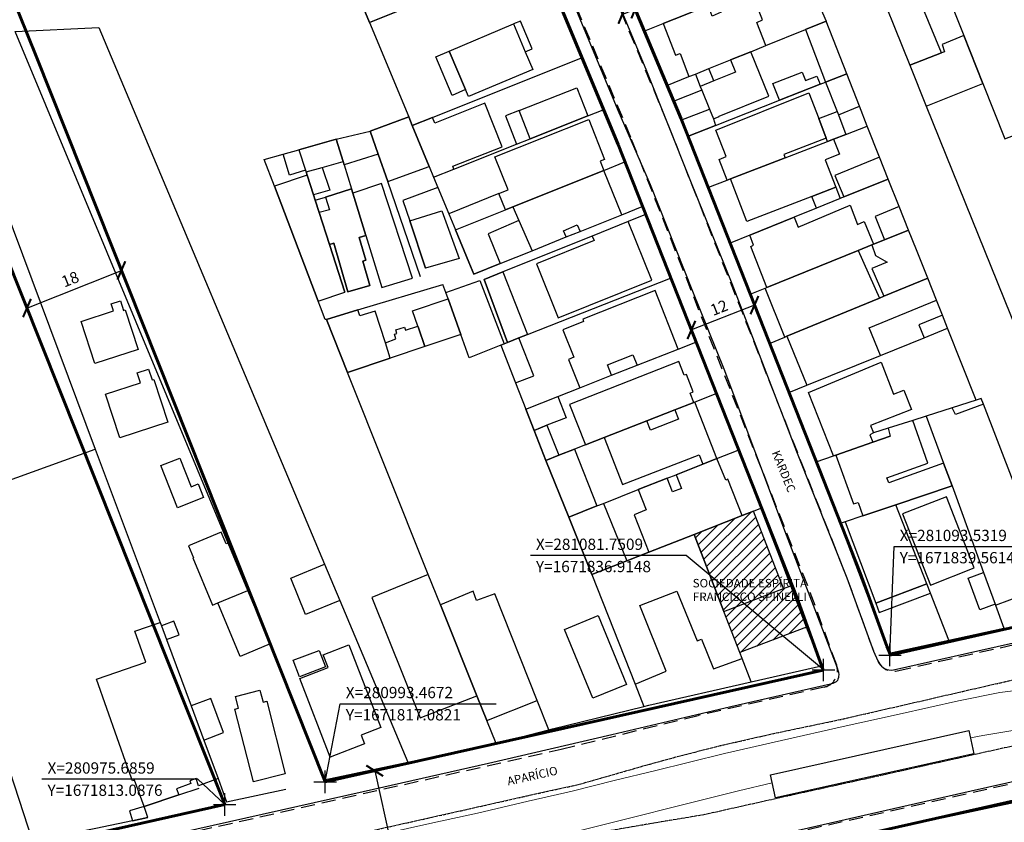
# Model space of a CAD drawing. Units: millimetres. Extents: x 280707 to 283131, y 1671572 to 1674348.
# Drawn here: x 280939 to 281114, y 1671810 to 1671952 of the extents above; entities that cross this region are included whole.
import ezdxf
from ezdxf.enums import TextEntityAlignment as Align

# ---------------------------------------------------------------- set-up
doc = ezdxf.new("R2010")
doc.units = ezdxf.units.MM
doc.header["$MEASUREMENT"] = 0
doc.header["$PDMODE"] = 2
doc.header["$PDSIZE"] = 2
for name, pattern in [('ACAD_ISO02W100', [15, 12, -3]), ('DASHED2', [0.375, 0.25, -0.125]), ('HIDDENX2', [0.75, 0.5, -0.25])]:
    doc.linetypes.add(name, pattern=pattern)
for name, color, linetype in [('_COORDENADAS_SIRGAS', 7, 'Continuous'), ('_cotas', 7, 'Continuous'), ('_meio fio', 7, 'DASHED2'), ('_textos', 7, 'Continuous'), ('Cerca', 8, 'Cerca'), ('Corredores_Onibus', 8, 'HIDDENX2'), ('Edificacoes', 2, 'Continuous'), ('Edificacoes_Notaveis', 2, 'Continuous'), ('Edificacoes_Notaveis_Hatch', 8, 'Continuous'), ('Muro_Grade', 8, 'Continuous'), ('Parada_Onibus', 231, 'Continuous'), ('Topon_de_Vias', 7, 'Continuous'), ('Topon_Edif_Notaveis', 7, 'Continuous')]:
    doc.layers.add(name, color=color, linetype=linetype)
for name, color, linetype, lineweight in [('_traçado por meio fio', 7, 'Continuous', 60), ('_traçado viário por coordenadas', 7, 'Continuous', 60), ('Pavimentacao_Asfaltica_Mfio', 10, 'Continuous', 30), ('Pavimentacao_Nao_Asfaltica_Mfio', 10, 'Continuous', 30), ('Separ_Fisico_Canteiro_Mureta', 10, 'Continuous', 15)]:
    doc.layers.add(name, color=color, linetype=linetype, lineweight=lineweight)
doc.styles.add('Arial', font='arial.ttf', dxfattribs={"height": 1.5})
doc.styles.get("Standard").update_dxf_attribs({"font": 'arial.ttf'})
doc.linetypes.add('Cerca', pattern='A,10,0,["X",Standard,S=1,R=0,X=0,Y=-0.5],0.1', length=10.1)
doc.dimstyles.new('AEROS UPV', dxfattribs={"dimtxt": 2, "dimasz": 2.5, "dimexe": 1.25, "dimexo": 0.625, "dimtad": 1, "dimdsep": 46, "dimtxsty": 'Standard', "dimblk": 'ARCHTICK', "dimcen": 2.5, "dimadec": 0, "dimazin": 0, "dimtfac": 1, "dimtmove": 0, "dimatfit": 3, "dimfxl": 1, "dimtzin": 0, "dimarcsym": 0})

# ---------------------------------------------------------------- blocks, each defined once
blk = doc.blocks.new('_ArchTick')
at = {"color": 0, "linetype": 'Continuous', "const_width": 0.15}
blk.add_lwpolyline([(-0.5, -0.5), (0.5, 0.5)], dxfattribs=at)
blk = doc.blocks.new('*D395')
at = {"layer": '_cotas', "color": 0, "lineweight": -2, "transparency": 16777216}
for p, q in [((281002.17, 1671819.04), (281003.48, 1671819.33)), ((281002.26, 1671819.06), (281008.84, 1671789.79)), ((281008.74, 1671789.77), (281010.06, 1671790.06))]:
    blk.add_line(p, q, dxfattribs=at)
at = {"layer": 'Defpoints', "color": 0, "transparency": 16777216}
for p in [(281001.56, 1671818.9), (281008.14, 1671789.63), (281008.84, 1671789.79)]:
    blk.add_point(p, dxfattribs=at)
at = {"layer": '_cotas', "color": 0, "lineweight": -2, "transparency": 16777216, "xscale": 2.5, "yscale": 2.5, "zscale": 2.5}
for p, rotation in [((281002.26, 1671819.06), 102.6611661982185), ((281008.84, 1671789.79), 282.6611661982186)]:
    blk.add_blockref('_ArchTick', p, dxfattribs=dict(at, rotation=rotation))
at = {"layer": '_cotas', "color": 0, "transparency": 16777216, "insert": (281007.16, 1671804.78), "char_height": 2, "attachment_point": 5, "rotation": 282.6612}
blk.add_mtext('30', dxfattribs=at)
blk = doc.blocks.new('*D397')
at = {"layer": '_cotas', "color": 0, "lineweight": -2, "transparency": 16777216}
for p, q in [((280940.67, 1671901.03), (280957.39, 1671907.69)), ((280957.51, 1671907.4), (280957.86, 1671906.53)), ((280940.78, 1671900.75), (280941.13, 1671899.87))]:
    blk.add_line(p, q, dxfattribs=at)
at = {"layer": 'Defpoints', "color": 0, "transparency": 16777216}
for p in [(280957.28, 1671907.98), (280957.39, 1671907.69), (280940.55, 1671901.33)]:
    blk.add_point(p, dxfattribs=at)
at = {"layer": '_cotas', "color": 0, "lineweight": -2, "transparency": 16777216, "xscale": 2.5, "yscale": 2.5, "zscale": 2.5}
for p, rotation in [((280957.39, 1671907.69), 21.71001053401523), ((280940.67, 1671901.03), 201.7100105340153)]:
    blk.add_blockref('_ArchTick', p, dxfattribs=dict(at, rotation=rotation))
at = {"layer": '_cotas', "color": 0, "transparency": 16777216, "insert": (280948.42, 1671905.89), "char_height": 2, "attachment_point": 5, "rotation": 21.71}
blk.add_mtext('18', dxfattribs=at)
blk = doc.blocks.new('*D866')
at = {"layer": '_cotas', "color": 0, "lineweight": -2, "transparency": 16777216}
for p, q in [((281069.3, 1671902.12), (281069.07, 1671902.7)), ((281069.53, 1671901.54), (281058.36, 1671897.14)), ((281058.13, 1671897.72), (281057.9, 1671898.3))]:
    blk.add_line(p, q, dxfattribs=at)
at = {"layer": 'Defpoints', "color": 0, "transparency": 16777216}
for p in [(281069.53, 1671901.54), (281058.36, 1671897.14), (281058.36, 1671897.14)]:
    blk.add_point(p, dxfattribs=at)
at = {"layer": '_cotas', "color": 0, "lineweight": -2, "transparency": 16777216, "xscale": 2.5, "yscale": 2.5, "zscale": 2.5}
for p, rotation in [((281069.53, 1671901.54), 21.52009004867761), ((281058.36, 1671897.14), 201.5200900486777)]:
    blk.add_blockref('_ArchTick', p, dxfattribs=dict(at, rotation=rotation))
at = {"layer": '_cotas', "color": 0, "transparency": 16777216, "insert": (281063.35, 1671900.85), "char_height": 2, "attachment_point": 5, "rotation": 21.5201}
blk.add_mtext('12', dxfattribs=at)
blk = doc.blocks.new('*D867')
at = {"layer": '_cotas', "color": 0, "lineweight": -2, "transparency": 16777216}
for p, q in [((281048.4, 1671953.96), (281055.27, 1671956.83)), ((281045.86, 1671953.58), (281045.61, 1671954.15)), ((281048.16, 1671954.54), (281047.92, 1671955.12)), ((281046.1, 1671953), (281048.4, 1671953.96))]:
    blk.add_line(p, q, dxfattribs=at)
at = {"layer": 'Defpoints', "color": 0, "transparency": 16777216}
for p in [(281046.1, 1671953), (281048.4, 1671953.96), (281048.4, 1671953.96)]:
    blk.add_point(p, dxfattribs=at)
at = {"layer": '_cotas', "color": 0, "lineweight": -2, "transparency": 16777216, "xscale": 2.5, "yscale": 2.5, "zscale": 2.5}
for p, rotation in [((281048.4, 1671953.96), 22.66390967762689), ((281046.1, 1671953), 202.6639096776269)]:
    blk.add_blockref('_ArchTick', p, dxfattribs=dict(at, rotation=rotation))
at = {"layer": '_cotas', "color": 0, "transparency": 16777216, "insert": (281052.35, 1671957.4), "char_height": 2, "attachment_point": 5, "rotation": 22.6639}
blk.add_mtext('2.5', dxfattribs=at)

msp = doc.modelspace()

# ---------------------------------------------------------------- hatches: boundary and pattern name
at = {"layer": 'Edificacoes_Notaveis_Hatch'}
h = msp.add_hatch(dxfattribs=at)
h.set_pattern_fill('ANSI31', color=256, scale=10)
h.paths.add_polyline_path([(281064.133, 1671847.294), (281058.848, 1671860.929), (281067.347, 1671864.266), (281069.341, 1671865.048), (281074.684, 1671851.355)])
h = msp.add_hatch(dxfattribs=at)
h.set_pattern_fill('ANSI31', color=256, scale=10)
h.paths.add_polyline_path([(281064.133, 1671847.294), (281074.684, 1671851.355), (281075.955, 1671851.844), (281078.773, 1671844.481), (281066.951, 1671840.022)])

# ---------------------------------------------------------------- linework, layer by layer
at = {"layer": '_COORDENADAS_SIRGAS'}
for points in [[(281093.532, 1671839.561), (281094.275, 1671858.759), (281121.861, 1671858.759)], [(281081.751, 1671836.915), (281057.42, 1671857.194), (281029.834, 1671857.194)], [(280993.467, 1671817.082), (280996.162, 1671830.935), (281023.748, 1671830.935)], [(280975.686, 1671813.088), (280970.908, 1671817.57), (280943.321, 1671817.57)]]:
    msp.add_lwpolyline(points, dxfattribs=at)
at = {"layer": '_meio fio', "ltscale": 10}
for p, q in [((281183.857, 1671832.18), (281064.816, 1671805.438)), ((281035.273, 1671822.886), (281059.555, 1671828.854))]:
    msp.add_line(p, q, dxfattribs=at)
for points in [[(281016.944, 1672022.815), (281054.204, 1671933.584), (281085.898, 1671853.207), (281090.628, 1671840.228), (281091.37, 1671838.508, 0.3603875), (281094.78, 1671836.769), (281185.871, 1671857.164)], [(281010.485, 1672020.117), (281047.717, 1671930.951), (281079.352, 1671850.725), (281084.053, 1671837.826, -0.4523691), (281081.892, 1671833.872), (281059.555, 1671828.854)], [(280742.676, 1671771.101), (280745.583, 1671762.412, 0.3846791), (280751.421, 1671759.12), (281035.273, 1671822.886)]]:
    msp.add_lwpolyline(points, format="xyb", dxfattribs=at)
at = {"layer": '_textos', "linetype": 'ACAD_ISO02W100', "ltscale": 0.1}
msp.add_line((281081.455, 1671836.848), (281081.751, 1671836.915), dxfattribs=at)
at = {"layer": '_textos', "linetype": 'Continuous'}
for p in [(281093.532, 1671839.561), (281081.751, 1671836.915)]:
    msp.add_point(p, dxfattribs=at)
at = {"layer": '_textos'}
for p in [(280993.467, 1671817.082), (280975.686, 1671813.088)]:
    msp.add_point(p, dxfattribs=at)
at = {"layer": '_traçado por meio fio'}
for p, q in [((281021.936, 1672017.348), (281056.52, 1671934.524)), ((281011.307, 1672011.659), (281045.401, 1671930.011)), ((281056.52, 1671934.524), (281088.235, 1671854.094)), ((281045.401, 1671930.011), (281077.014, 1671849.838)), ((281183.7, 1671859.818), (281093.501, 1671839.554)), ((281088.235, 1671854.094), (281092.952, 1671841.152)), ((281077.014, 1671849.838), (281081.726, 1671836.909)), ((281092.952, 1671841.152), (281093.629, 1671839.583)), ((281081.726, 1671836.909), (280993.47, 1671817.083)), ((281212.009, 1671835.429), (280765.187, 1671735.052))]:
    msp.add_line(p, q, dxfattribs=at)
msp.add_lwpolyline([(280975.686, 1671813.088), (280854.627, 1671785.892), (280819.309, 1671889.567), (280842.968, 1671898.024)], dxfattribs=at)
at = {"layer": '_traçado viário por coordenadas'}
for p, q in [((280942.28, 1671945.652), (280928.841, 1671979.283)), ((280993.47, 1671817.083), (280942.288, 1671945.631)), ((280975.686, 1671813.088), (280936.641, 1671911.152))]:
    msp.add_line(p, q, dxfattribs=at)
at = {"layer": 'Cerca', "flags": 128}
msp.add_lwpolyline([(281097.751, 1671809.663), (281130.036, 1671816.562), (281130.842, 1671815.277), (281157.274, 1671773.115), (281158.094, 1671771.807), (281167.295, 1671757.129)], dxfattribs=at)
at = {"layer": 'Corredores_Onibus', "flags": 128}
for points in [[(280717.044, 1671745.821), (280721.168, 1671746.796), (280729.627, 1671748.616), (280731.762, 1671749.091), (280751.635, 1671753.385), (280761.992, 1671756.024), (280770.905, 1671757.964), (280779.008, 1671759.881), (280790.417, 1671762.463), (280801.053, 1671764.866), (280808.064, 1671766.395), (280815.043, 1671767.904), (280822.661, 1671769.39), (280831.129, 1671770.743), (280838.696, 1671772.081), (280844.493, 1671773.163), (280850.983, 1671774.641), (280860.094, 1671776.7), (280875.44, 1671780.105), (280887.796, 1671783.01), (280900.257, 1671785.695), (280911.835, 1671788.325), (280921.986, 1671790.569), (280930.357, 1671792.428), (280942.71, 1671795.252), (280953.61, 1671797.711), (280963.658, 1671799.849), (280974.044, 1671802.233), (280984.346, 1671804.579), (280993.727, 1671806.671), (281003.48, 1671808.846), (281013.951, 1671811.174), (281022.406, 1671813.083), (281030.991, 1671815.013), (281038.368, 1671816.621), (281043.782, 1671818.179), (281050.274, 1671820.045), (281057.118, 1671821.909), (281063.526, 1671823.517), (281072.986, 1671825.683), (281084.163, 1671828.01), (281094.639, 1671830.409), (281106.42, 1671833.128), (281116.292, 1671835.378), (281130.125, 1671838.445), (281143.123, 1671841.437), (281156.374, 1671844.373), (281169.044, 1671847.307), (281177.045, 1671849.025), (281186.57, 1671850.961), (281195.805, 1671852.534), (281198.938, 1671853.021)], [(281198.955, 1671843.094), (281196.222, 1671842.403), (281188.875, 1671840.424), (281180.843, 1671838.331), (281172.203, 1671836.352), (281165.268, 1671834.821), (281151.884, 1671831.784), (281139.862, 1671829.17), (281128.52, 1671826.534), (281115.125, 1671823.391), (281106.947, 1671821.592), (281091.883, 1671818.201), (281074.148, 1671814.297), (281060.747, 1671811.295), (281049.597, 1671809.427), (281039.937, 1671807.748), (281030.83, 1671805.771), (281015.987, 1671802.445), (281000.678, 1671799.006), (280984.644, 1671795.418), (280969.862, 1671792.159), (280953.056, 1671788.346), (280935.315, 1671784.366), (280921.281, 1671781.009), (280907.898, 1671778.136), (280895.908, 1671775.396), (280882.783, 1671772.474), (280867.841, 1671769.095), (280853.706, 1671765.794), (280843.913, 1671763.627), (280836.972, 1671761.89), (280829.469, 1671759.869), (280822.374, 1671758.011), (280816.132, 1671756.544), (280807.931, 1671754.698), (280791.398, 1671750.979), (280776.969, 1671747.763), (280766.382, 1671745.288), (280758.694, 1671743.634), (280740.06, 1671739.321), (280733.16, 1671737.693), (280723.549, 1671735.572), (280717.065, 1671734.151)]]:
    msp.add_lwpolyline(points, dxfattribs=at)
at = {"layer": 'Edificacoes', "flags": 128}
for points in [[(281102.668, 1671946.204), (281094.765, 1671965.347), (281094.317, 1671965.177), (281089.306, 1671963.276), (281090.133, 1671961.219), (281097.034, 1671944.05)], [(281003.371, 1671962.975), (281007.271, 1671953.989), (281001.355, 1671951.591), (280997.62, 1671960.608)], [(281104.513, 1671954.637), (281106.633, 1671949.299), (281110.001, 1671940.819), (281113.895, 1671931.014), (281117.258, 1671932.322), (281124.241, 1671935.038), (281123.048, 1671938.058), (281118.97, 1671948.377), (281115.057, 1671958.277)], [(281068.883, 1671946.433), (281071.565, 1671947.515), (281069.945, 1671951.589), (281070.956, 1671952.083), (281069.363, 1671956.144), (281068.637, 1671955.86), (281068.029, 1671957.307), (281066.942, 1671956.87), (281063.011, 1671955.288), (281063.636, 1671953.448), (281062.066, 1671952.748), (281061.32, 1671954.608), (281057.27, 1671952.978), (281053.375, 1671951.411), (281055.533, 1671945.812), (281056.391, 1671946.101), (281057.921, 1671942.013), (281059.059, 1671942.472), (281061.44, 1671943.432), (281065.285, 1671944.982)], [(281030.264, 1671943.28), (281018.884, 1671938.465), (281018.358, 1671939.709), (281015.474, 1671946.525), (281026.853, 1671951.34), (281028.942, 1671946.403)], [(281026.853, 1671951.34), (281028.942, 1671946.403), (281030.167, 1671946.922), (281028.078, 1671951.859)], [(281078.567, 1671950.338), (281082.113, 1671941.036), (281085.884, 1671942.52), (281082.238, 1671951.818)], [(281106.633, 1671949.299), (281102.755, 1671947.73), (281103.199, 1671946.407), (281102.668, 1671946.204), (281097.034, 1671944.05), (281099.971, 1671936.775), (281110.001, 1671940.819)], [(281015.474, 1671946.525), (281018.358, 1671939.709), (281015.966, 1671938.698), (281013.084, 1671945.514)], [(281068.883, 1671946.433), (281065.285, 1671944.982), (281066.171, 1671942.784), (281062.342, 1671941.24), (281059.941, 1671940.272), (281060.211, 1671939.602), (281061.551, 1671936.279), (281062.253, 1671934.537), (281063.278, 1671934.951), (281063.258, 1671935.002), (281072.061, 1671938.552)], [(281062.342, 1671941.24), (281061.44, 1671943.432), (281065.285, 1671944.982), (281066.171, 1671942.784)], [(281054.022, 1671940.441), (281057.921, 1671942.013), (281059.059, 1671942.472), (281059.941, 1671940.272), (281060.211, 1671939.602), (281055.146, 1671937.637)], [(281081.172, 1671940.666), (281073.957, 1671937.827), (281072.799, 1671940.77), (281077.999, 1671942.816), (281078.587, 1671941.321), (281080.603, 1671942.114)], [(281082.113, 1671941.036), (281084.16, 1671935.845), (281084.391, 1671935.26), (281088.127, 1671936.801), (281085.884, 1671942.52)], [(281040.025, 1671935.049), (281029.825, 1671931.012), (281027.849, 1671936.003), (281038.05, 1671940.04)], [(281074.975, 1671927.645), (281065.283, 1671923.911), (281064.703, 1671923.688), (281063.288, 1671927.36), (281064.533, 1671927.839), (281062.716, 1671932.556), (281079.143, 1671939.157), (281080.909, 1671934.574), (281082.251, 1671931.089), (281074.76, 1671928.203)], [(281012.688, 1671924.229), (281016.265, 1671925.645), (281016.074, 1671926.126), (281024.817, 1671929.587), (281021.771, 1671937.285), (281012.904, 1671933.776), (281012.504, 1671934.784), (281008.911, 1671933.348), (281011.917, 1671926.092)], [(281008.911, 1671933.348), (281008.284, 1671934.863), (281001.488, 1671932.324), (281002.888, 1671928.275), (281004.559, 1671923.441), (281011.917, 1671926.092)], [(281029.825, 1671931.012), (281027.849, 1671936.003), (281025.42, 1671935.042), (281027.396, 1671930.05)], [(281056.478, 1671934.314), (281061.551, 1671936.279), (281062.253, 1671934.537), (281062.651, 1671933.379), (281057.643, 1671931.409)], [(281082.251, 1671931.089), (281080.909, 1671934.574), (281084.16, 1671935.845), (281084.391, 1671935.26), (281085.724, 1671931.785), (281083.536, 1671930.942), (281082.464, 1671930.529)], [(281025.417, 1671918.424), (281024.267, 1671921.328), (281025.878, 1671921.966), (281023.554, 1671927.833), (281040.184, 1671934.419), (281042.987, 1671927.341), (281042.198, 1671927.029), (281042.837, 1671925.415), (281026.732, 1671918.952)], [(281002.888, 1671928.275), (280996.864, 1671926.375), (280996.681, 1671926.973), (280995.455, 1671930.964), (281001.488, 1671932.324)], [(280990.112, 1671925.143), (280992.949, 1671925.933), (280996.681, 1671926.973), (280995.455, 1671930.964), (280988.843, 1671929.073), (280990.017, 1671925.438)], [(281065.283, 1671923.911), (281074.975, 1671927.645), (281082.464, 1671930.529), (281083.536, 1671930.942), (281084.571, 1671928.257), (281082.056, 1671927.289), (281083.929, 1671922.426), (281079.717, 1671920.804), (281068.19, 1671916.364)], [(280987.167, 1671924.539), (280986.021, 1671928.266), (280988.843, 1671929.073), (280990.017, 1671925.438)], [(281091.667, 1671927.772), (281083.767, 1671924.528), (281085.361, 1671920.693), (281093.195, 1671923.876)], [(280990.294, 1671924.579), (280984.488, 1671922.636), (280992.223, 1671902.26), (280996.993, 1671903.841), (280994.271, 1671912.268), (280992.429, 1671917.97), (280991.735, 1671920.119), (280991.435, 1671921.048)], [(280992.949, 1671925.933), (280994.288, 1671921.928), (280991.435, 1671921.048), (280990.294, 1671924.579), (280990.112, 1671925.143)], [(281026.732, 1671918.952), (281027.804, 1671916.509), (281030.141, 1671911.186), (281036.189, 1671913.615), (281035.711, 1671914.704), (281038.152, 1671915.776), (281038.664, 1671914.609), (281046.019, 1671917.562), (281042.837, 1671925.415)], [(280998.398, 1671921.383), (281000.701, 1671913.888), (281003.54, 1671904.646), (281008.939, 1671906.305), (281003.479, 1671923.055)], [(280998.166, 1671922.137), (280998.398, 1671921.383), (281000.701, 1671913.888), (280999.539, 1671913.541), (281000.702, 1671909.511), (281000.175, 1671909.31), (281001.386, 1671905.008), (280997.483, 1671903.881), (280995.051, 1671912.529), (280994.271, 1671912.268), (280992.429, 1671917.97), (280991.735, 1671920.119), (280993.544, 1671920.678)], [(280992.429, 1671917.97), (280994.271, 1671912.268), (280995.051, 1671912.529), (280997.483, 1671903.881), (281001.386, 1671905.008), (281000.175, 1671909.31), (281000.702, 1671909.511), (280999.539, 1671913.541), (281000.701, 1671913.888), (280998.398, 1671921.383), (280998.166, 1671922.137), (280993.544, 1671920.678), (280994.23, 1671918.431)], [(281025.417, 1671918.424), (281024.267, 1671921.328), (281015.386, 1671917.717), (281016.564, 1671914.871)], [(281083.929, 1671922.426), (281084.712, 1671920.429), (281080.51, 1671918.723), (281079.717, 1671920.804)], [(281090.304, 1671912.192), (281087.925, 1671911.227), (281071.732, 1671904.657), (281068.875, 1671911.94), (281069.337, 1671912.18), (281068.737, 1671913.94), (281076.584, 1671917.127), (281077.289, 1671915.328), (281086.476, 1671919.254), (281087.782, 1671915.848), (281088.951, 1671916.358), (281090.63, 1671912.324)], [(281008.459, 1671916.472), (281014.139, 1671918.256), (281017.223, 1671909.824), (281011.237, 1671908.058)], [(281027.804, 1671916.509), (281022.341, 1671914.16), (281024.488, 1671908.916), (281019.809, 1671907.037), (281018.934, 1671909.151), (281016.564, 1671914.871), (281025.417, 1671918.424), (281026.732, 1671918.952)], [(281096.836, 1671914.842), (281095.154, 1671919.014), (281090.902, 1671917.239), (281092.586, 1671913.118)], [(281047.156, 1671916.342), (281040.784, 1671913.782), (281041.113, 1671912.963), (281030.92, 1671908.867), (281034.762, 1671899.305), (281051.327, 1671905.961)], [(281090.63, 1671912.324), (281090.304, 1671912.192), (281090.983, 1671910.308), (281093.056, 1671909.143), (281090.318, 1671908.047), (281092.464, 1671903.103), (281100.241, 1671906.312), (281098.26, 1671911.31), (281096.836, 1671914.842), (281092.586, 1671913.118)], [(281087.925, 1671911.227), (281091.682, 1671902.78), (281075.286, 1671896.013), (281074.924, 1671895.864), (281071.44, 1671904.538), (281071.732, 1671904.657)], [(281021.639, 1671906.089), (281024.986, 1671907.434), (281029.305, 1671896.321), (281027.805, 1671895.73), (281025.804, 1671894.94)], [(281014.856, 1671903.762), (281020.859, 1671905.874), (281025.197, 1671894.701), (281024.576, 1671894.456), (281018.974, 1671892.193), (281017.5, 1671896.333), (281015.246, 1671902.667)], [(281075.286, 1671896.013), (281078.806, 1671887.334), (281091.856, 1671892.634), (281089.843, 1671897.536), (281101.776, 1671902.439), (281100.241, 1671906.312), (281092.464, 1671903.103), (281091.682, 1671902.78)], [(281038.577, 1671886.887), (281044.224, 1671889.105), (281043.492, 1671890.968), (281048.012, 1671892.743), (281048.743, 1671890.88), (281056.021, 1671893.739), (281051.954, 1671904.136), (281039.11, 1671899.038), (281039.273, 1671898.624), (281035.605, 1671897.183), (281037.525, 1671892.294), (281036.596, 1671891.929)], [(280958.076, 1671900.699), (280960.342, 1671893.666), (280952.669, 1671891.193), (280950.262, 1671898.664), (280956.014, 1671900.518), (280955.605, 1671901.785), (280957.219, 1671902.305), (280957.769, 1671900.599)], [(281011.123, 1671894.197), (281009.996, 1671897.504), (281009.882, 1671897.839), (281008.958, 1671900.551), (281015.246, 1671902.667), (281017.5, 1671896.333)], [(281005.012, 1671892.15), (281004.156, 1671894.848), (281002.367, 1671900.488), (280999.617, 1671899.626), (280999.291, 1671900.693), (280993.708, 1671899.022), (280997.451, 1671889.617)], [(281099.567, 1671895.766), (281103.748, 1671897.464), (281102.848, 1671899.734), (281098.629, 1671898.075)], [(281011.123, 1671894.197), (281005.012, 1671892.15), (281004.156, 1671894.848), (281006.032, 1671895.541), (281005.755, 1671896.371), (281006.189, 1671896.516), (281005.98, 1671897.14), (281007.548, 1671897.665), (281007.731, 1671897.118), (281009.882, 1671897.839), (281009.996, 1671897.504)], [(281025.197, 1671894.701), (281024.576, 1671894.456), (281027.193, 1671887.763), (281030.426, 1671889.028), (281027.805, 1671895.73), (281025.804, 1671894.94)], [(281039.58, 1671876.779), (281042.92, 1671878.086), (281050.474, 1671881.043), (281055.45, 1671882.99), (281058.777, 1671884.292), (281058.127, 1671885.955), (281058.69, 1671886.176), (281057.479, 1671889.268), (281057.07, 1671889.108), (281056.124, 1671891.525), (281036.773, 1671883.952)], [(281083.917, 1671874.974), (281083.501, 1671874.83), (281079.117, 1671886.081), (281091.949, 1671891.442), (281094.157, 1671885.773), (281095.999, 1671886.49), (281097.329, 1671883.077), (281090.063, 1671880.246), (281090.587, 1671878.901), (281089.979, 1671878.573), (281090.495, 1671877.249)], [(280963.161, 1671888.393), (280965.607, 1671880.793), (280957.094, 1671878.054), (280954.602, 1671885.797), (280960.759, 1671887.778), (280960.183, 1671889.57), (280962.201, 1671890.219), (280962.823, 1671888.285)], [(281029.006, 1671883.127), (281034.676, 1671885.354), (281036.157, 1671881.585), (281032.767, 1671880.253), (281030.481, 1671879.355)], [(281058.941, 1671884.356), (281058.777, 1671884.292), (281055.45, 1671882.99), (281056.095, 1671881.343), (281051.118, 1671879.396), (281050.474, 1671881.043), (281042.92, 1671878.086), (281046.182, 1671869.75), (281059.711, 1671875.044), (281060.368, 1671873.365), (281062.868, 1671874.352)], [(281106.518, 1671864.149), (281110.102, 1671854.152), (281112.143, 1671848.571), (281112.2, 1671848.414), (281122.396, 1671852.18), (281118.153, 1671863.127), (281110.073, 1671883.978), (281105.136, 1671882.15), (281104.576, 1671883.35), (281099.962, 1671881.883), (281103.043, 1671873.548), (281104.522, 1671869.548)], [(281104.522, 1671869.548), (281103.043, 1671873.548), (281093.337, 1671870.042), (281092.99, 1671870.958), (281100.219, 1671873.521), (281097.558, 1671881.118), (281093.19, 1671879.728), (281093.596, 1671878.321), (281090.495, 1671877.249), (281083.917, 1671874.974), (281087.063, 1671866.331), (281087.894, 1671866.589), (281088.703, 1671864.21), (281094.572, 1671866.19)], [(281032.767, 1671880.253), (281034.903, 1671874.949), (281032.562, 1671874.033), (281030.481, 1671879.355)], [(281036.665, 1671864.004), (281032.562, 1671874.033), (281034.903, 1671874.949), (281037.648, 1671876.023), (281041.621, 1671865.961)], [(280971.004, 1671869.874), (280971.948, 1671867.477), (280967.316, 1671865.652), (280964.379, 1671873.106), (280967.737, 1671874.429), (280969.73, 1671869.372)], [(281067.347, 1671864.266), (281064.826, 1671870.688), (281064.457, 1671870.543), (281062.868, 1671874.352), (281060.368, 1671873.365), (281055.662, 1671871.506), (281056.613, 1671869.084), (281055.038, 1671868.466), (281054.088, 1671870.885), (281048.958, 1671868.859), (281050.37, 1671865.262), (281048.23, 1671864.422), (281050.837, 1671857.783), (281058.848, 1671860.929)], [(281095.769, 1671864.553), (281100.697, 1671851.952), (281108.471, 1671854.993), (281103.543, 1671867.593)], [(281040.71, 1671853.807), (281036.665, 1671864.004), (281041.621, 1671865.961), (281042.8, 1671866.427), (281046.894, 1671856.235)], [(281094.572, 1671866.19), (281088.703, 1671864.21), (281085.593, 1671863.161), (281091.023, 1671848.743), (281100.053, 1671852.195)], [(280979.803, 1671851.014), (280976.311, 1671859.404), (280975.962, 1671859.259), (280975.094, 1671861.344), (280969.263, 1671858.917), (280970.144, 1671856.802), (280970.025, 1671856.753), (280973.505, 1671848.393), (280974.473, 1671848.796)], [(281050.837, 1671857.783), (281046.894, 1671856.235), (281040.71, 1671853.807), (281048.37, 1671834.423), (281053.918, 1671836.708), (281049.25, 1671848.308), (281055.78, 1671850.885), (281059.357, 1671842.091), (281060.168, 1671842.398), (281062.3, 1671837.136), (281067.378, 1671838.922), (281066.951, 1671840.022), (281064.133, 1671847.294), (281058.848, 1671860.929)], [(280996.087, 1671849.209), (280990.02, 1671846.721), (280987.377, 1671853.163), (280993.386, 1671855.628)], [(281011.753, 1671853.828), (281001.739, 1671849.774), (281010.316, 1671828.459), (281020.368, 1671832.352), (281013.904, 1671848.464)], [(281109.453, 1671847.588), (281107.413, 1671853.169), (281110.102, 1671854.152), (281112.143, 1671848.571)], [(281100.053, 1671852.195), (281091.023, 1671848.743), (281091.612, 1671847.068), (281100.713, 1671850.51)], [(280979.803, 1671851.014), (280983.748, 1671841.537), (280978.418, 1671839.319), (280974.473, 1671848.796)], [(281022.14, 1671827.936), (281031.04, 1671831.496), (281023.531, 1671850.407), (281020.283, 1671849.226), (281019.678, 1671850.85), (281013.904, 1671848.464), (281020.368, 1671832.352)], [(281041.823, 1671846.538), (281046.857, 1671834.367), (281040.915, 1671831.909), (281035.882, 1671844.081)], [(280971.984, 1671824.509), (280974.513, 1671817.691), (280971.08, 1671816.418), (280970.613, 1671817.678), (280969.513, 1671817.27), (280969.692, 1671816.787), (280967.146, 1671815.843), (280967.545, 1671814.769), (280961.436, 1671812.739), (280959.704, 1671817.41), (280959.369, 1671817.286), (280958.475, 1671819.694), (280953.01, 1671835.263), (280961.719, 1671838.299), (280959.752, 1671843.808), (280964.27, 1671845.309), (280964.483, 1671844.735), (280965.379, 1671842.319), (280969.746, 1671830.543)], [(280964.483, 1671844.735), (280965.379, 1671842.319), (280967.614, 1671843.156), (280966.71, 1671845.569)], [(280997.697, 1671841.361), (281003.341, 1671826.72), (280999.886, 1671825.388), (281000.48, 1671823.846), (280994.361, 1671821.487), (280988.995, 1671835.408), (280994.028, 1671837.349), (280993.156, 1671839.611)], [(280993.532, 1671837.468), (280988.957, 1671835.725), (280987.847, 1671838.64), (280992.421, 1671840.384)], [(280983.148, 1671831.372), (280986.402, 1671818.535), (280980.774, 1671817.108), (280977.511, 1671829.98), (280978.147, 1671830.141), (280977.613, 1671832.22), (280981.94, 1671833.317), (280982.477, 1671831.202)], [(280975.48, 1671825.817), (280973.221, 1671831.844), (280969.746, 1671830.543), (280971.984, 1671824.509)], [(280961.436, 1671812.739), (280958.855, 1671811.993), (280959.389, 1671810.201), (280962.083, 1671810.769)]]:
    msp.add_lwpolyline(points, close=True, dxfattribs=at)
at = {"layer": 'Edificacoes_Notaveis', "flags": 128}
for points in [[(281064.133, 1671847.294), (281074.684, 1671851.355), (281069.341, 1671865.048), (281067.347, 1671864.266), (281058.848, 1671860.929)], [(281064.133, 1671847.294), (281074.684, 1671851.355), (281075.955, 1671851.844), (281078.773, 1671844.481), (281066.951, 1671840.022)]]:
    msp.add_lwpolyline(points, close=True, dxfattribs=at)
at = {"layer": 'Muro_Grade', "flags": 128}
for points in [[(281001.355, 1671951.591), (281007.271, 1671953.989), (281026.319, 1671961.712), (281031.324, 1671963.741)], [(281038.907, 1671945.339), (281034.159, 1671956.807), (281031.324, 1671963.741)], [(281050.139, 1671950.109), (281053.375, 1671951.411), (281057.27, 1671952.978), (281061.32, 1671954.608), (281063.011, 1671955.288), (281066.942, 1671956.87), (281068.029, 1671957.307), (281072.619, 1671959.154), (281078.09, 1671961.355)], [(281090.133, 1671961.219), (281097.034, 1671944.05), (281099.971, 1671936.775)], [(280997.62, 1671960.608), (281001.355, 1671951.591)], [(281050.139, 1671950.109), (281046.284, 1671959.362)], [(281079.86, 1671957.287), (281082.238, 1671951.818)], [(281104.513, 1671954.637), (281106.633, 1671949.299), (281110.001, 1671940.819)], [(280938.599, 1671950.007), (280953.382, 1671950.692)], [(280953.382, 1671950.692), (280993.386, 1671855.628), (280996.087, 1671849.209), (281008.142, 1671820.563)], [(281001.355, 1671951.591), (281008.284, 1671934.863)], [(281054.022, 1671940.441), (281057.921, 1671942.013), (281059.059, 1671942.472), (281061.44, 1671943.432), (281065.285, 1671944.982), (281068.883, 1671946.433), (281071.565, 1671947.515), (281078.567, 1671950.338), (281082.238, 1671951.818)], [(281085.884, 1671942.52), (281082.238, 1671951.818)], [(280925.295, 1671949.391), (280952.758, 1671876.051)], [(280993.325, 1671817.426), (280983.748, 1671841.537), (280979.803, 1671851.014), (280976.311, 1671859.404), (280938.599, 1671950.007)], [(281008.911, 1671933.348), (281012.504, 1671934.784), (281038.907, 1671945.339)], [(281042.724, 1671936.117), (281038.907, 1671945.339)], [(281057.643, 1671931.409), (281062.651, 1671933.379), (281073.957, 1671937.827), (281081.172, 1671940.666), (281082.113, 1671941.036), (281085.884, 1671942.52)], [(281089.52, 1671933.247), (281088.127, 1671936.801), (281085.884, 1671942.52)], [(281057.643, 1671931.409), (281056.478, 1671934.314), (281055.146, 1671937.637), (281054.022, 1671940.441)], [(281099.971, 1671936.775), (281110.001, 1671940.819)], [(281110.001, 1671940.819), (281113.895, 1671931.014)], [(281099.971, 1671936.775), (281119.487, 1671888.445), (281124.927, 1671875.171), (281126.385, 1671871.611), (281134.239, 1671852.447)], [(281001.488, 1671932.324), (281008.284, 1671934.863)], [(281008.284, 1671934.863), (281008.911, 1671933.348)], [(281012.688, 1671924.229), (281016.265, 1671925.645), (281027.396, 1671930.05), (281029.825, 1671931.012), (281040.025, 1671935.049), (281042.724, 1671936.117)], [(281046.54, 1671926.901), (281042.724, 1671936.117)], [(281008.911, 1671933.348), (281011.917, 1671926.092), (281012.688, 1671924.229)], [(281061.268, 1671922.365), (281064.703, 1671923.688), (281065.283, 1671923.911), (281074.975, 1671927.645), (281082.464, 1671930.529), (281083.536, 1671930.942), (281085.724, 1671931.785), (281089.52, 1671933.247)], [(281093.195, 1671923.876), (281091.667, 1671927.772), (281089.52, 1671933.247)], [(280995.455, 1671930.964), (281001.488, 1671932.324)], [(281010.396, 1671906.559), (281004.559, 1671923.441), (281002.888, 1671928.275), (281001.488, 1671932.324)], [(281061.268, 1671922.365), (281057.643, 1671931.409)], [(280988.843, 1671929.073), (280995.455, 1671930.964)], [(280995.455, 1671930.964), (280996.681, 1671926.973), (280996.864, 1671926.375), (280998.166, 1671922.137), (280998.398, 1671921.383), (281000.701, 1671913.888), (281003.54, 1671904.646)], [(280993.708, 1671899.022), (280993.471, 1671898.972), (280992.638, 1671901.166), (280992.223, 1671902.26), (280984.488, 1671922.636), (280982.71, 1671927.319), (280986.021, 1671928.266), (280988.843, 1671929.073)], [(280988.843, 1671929.073), (280990.017, 1671925.438), (280990.112, 1671925.143), (280990.294, 1671924.579), (280991.435, 1671921.048), (280991.735, 1671920.119), (280992.429, 1671917.97), (280994.271, 1671912.268), (280996.993, 1671903.841)], [(281016.564, 1671914.871), (281025.417, 1671918.424), (281026.732, 1671918.952), (281042.837, 1671925.415), (281046.54, 1671926.901)], [(281049.667, 1671919.027), (281047.103, 1671925.54), (281046.54, 1671926.901)], [(281012.688, 1671924.229), (281013.468, 1671922.347)], [(281093.195, 1671923.876), (281085.361, 1671920.693), (281084.712, 1671920.429), (281080.51, 1671918.723), (281076.584, 1671917.127), (281068.737, 1671913.94), (281065.218, 1671912.51)], [(281096.836, 1671914.842), (281095.154, 1671919.014), (281093.195, 1671923.876)], [(281013.468, 1671922.347), (281007.268, 1671920.082), (281008.459, 1671916.472), (281011.237, 1671908.058)], [(281013.468, 1671922.347), (281015.386, 1671917.717), (281016.564, 1671914.871)], [(281065.218, 1671912.51), (281061.268, 1671922.365)], [(281019.809, 1671907.037), (281024.488, 1671908.916), (281030.141, 1671911.186), (281036.189, 1671913.615), (281038.664, 1671914.609), (281046.019, 1671917.562), (281049.667, 1671919.027)], [(281050.236, 1671917.58), (281047.156, 1671916.342), (281040.784, 1671913.782), (281024.986, 1671907.434), (281021.639, 1671906.089)], [(281050.236, 1671917.58), (281049.667, 1671919.027)], [(281054.667, 1671906.324), (281050.236, 1671917.58)], [(281016.564, 1671914.871), (281018.934, 1671909.151), (281019.809, 1671907.037)], [(281068.78, 1671903.459), (281071.44, 1671904.538), (281071.732, 1671904.657), (281087.925, 1671911.227), (281090.304, 1671912.192), (281090.63, 1671912.324), (281092.586, 1671913.118), (281096.836, 1671914.842)], [(281100.241, 1671906.312), (281098.26, 1671911.31), (281096.836, 1671914.842)], [(281068.78, 1671903.459), (281065.218, 1671912.51)], [(281021.639, 1671906.089), (281025.804, 1671894.94)], [(281025.804, 1671894.94), (281027.805, 1671895.73), (281029.305, 1671896.321), (281054.667, 1671906.324)], [(281059.134, 1671894.962), (281058.39, 1671896.864), (281054.667, 1671906.324)], [(281072.21, 1671894.744), (281074.924, 1671895.864), (281075.286, 1671896.013), (281091.682, 1671902.78), (281092.464, 1671903.103), (281100.241, 1671906.312)], [(281103.748, 1671897.464), (281102.848, 1671899.734), (281101.776, 1671902.439), (281100.241, 1671906.312)], [(280993.708, 1671899.022), (280999.291, 1671900.693), (281014.346, 1671905.196)], [(281017.5, 1671896.333), (281015.246, 1671902.667), (281014.856, 1671903.762), (281014.346, 1671905.196)], [(281072.21, 1671894.744), (281068.78, 1671903.459)], [(280997.451, 1671889.617), (280993.708, 1671899.022)], [(281075.632, 1671886.045), (281078.806, 1671887.334), (281091.856, 1671892.634), (281099.567, 1671895.766), (281103.748, 1671897.464)], [(281108.808, 1671884.696), (281103.748, 1671897.464)], [(281017.5, 1671896.333), (281011.123, 1671894.197), (281005.012, 1671892.15), (280997.451, 1671889.617)], [(281018.974, 1671892.193), (281017.5, 1671896.333)], [(281024.576, 1671894.456), (281025.197, 1671894.701), (281025.804, 1671894.94)], [(281029.006, 1671883.127), (281034.676, 1671885.354), (281038.577, 1671886.887), (281044.224, 1671889.105), (281048.743, 1671890.88), (281056.021, 1671893.739), (281059.134, 1671894.962)], [(281062.706, 1671885.829), (281059.134, 1671894.962)], [(281024.576, 1671894.456), (281027.193, 1671887.763), (281029.006, 1671883.127)], [(281075.632, 1671886.045), (281074.41, 1671889.154), (281072.21, 1671894.744)], [(281023.77, 1671823.871), (281022.14, 1671827.936), (281020.368, 1671832.352), (281013.904, 1671848.464), (281011.753, 1671853.828), (281004.329, 1671872.332), (280997.451, 1671889.617)], [(281080.452, 1671873.775), (281075.632, 1671886.045)], [(281062.706, 1671885.829), (281058.941, 1671884.356), (281058.777, 1671884.292), (281055.45, 1671882.99), (281050.474, 1671881.043), (281042.92, 1671878.086), (281039.58, 1671876.779), (281037.648, 1671876.023), (281034.903, 1671874.949), (281032.562, 1671874.033)], [(281066.616, 1671875.832), (281062.706, 1671885.829)], [(281108.808, 1671884.696), (281104.576, 1671883.35), (281099.962, 1671881.883)], [(281109.686, 1671884.976), (281108.808, 1671884.696)], [(281123.264, 1671849.938), (281122.396, 1671852.18), (281118.153, 1671863.127), (281110.073, 1671883.978), (281109.686, 1671884.976)], [(281029.006, 1671883.127), (281030.481, 1671879.355), (281032.562, 1671874.033)], [(281099.962, 1671881.883), (281097.558, 1671881.118), (281093.19, 1671879.728), (281090.587, 1671878.901)], [(281099.962, 1671881.883), (281103.043, 1671873.548), (281104.522, 1671869.548)], [(281080.452, 1671873.775), (281083.501, 1671874.83), (281083.917, 1671874.974), (281090.495, 1671877.249), (281093.596, 1671878.321)], [(280922.15, 1671864.986), (280952.758, 1671876.051)], [(280952.758, 1671876.051), (280964.27, 1671845.309), (280964.483, 1671844.735), (280965.379, 1671842.319), (280969.746, 1671830.543), (280971.984, 1671824.509), (280974.513, 1671817.691), (280975.994, 1671813.572), (280986.548, 1671815.79)], [(281036.665, 1671864.004), (281041.621, 1671865.961), (281042.8, 1671866.427), (281048.958, 1671868.859), (281054.088, 1671870.885), (281055.662, 1671871.506), (281060.368, 1671873.365), (281062.868, 1671874.352), (281066.616, 1671875.832)], [(281070.635, 1671865.557), (281066.616, 1671875.832)], [(281032.562, 1671874.033), (281036.665, 1671864.004)], [(281084.734, 1671862.872), (281080.452, 1671873.775)], [(281104.522, 1671869.548), (281094.572, 1671866.19)], [(281104.522, 1671869.548), (281106.518, 1671864.149), (281110.102, 1671854.152), (281112.143, 1671848.571), (281112.2, 1671848.414), (281113.678, 1671844.321)], [(281058.848, 1671860.929), (281067.347, 1671864.266), (281069.341, 1671865.048), (281070.635, 1671865.557)], [(281068.973, 1671834.806), (281081.396, 1671837.627), (281078.773, 1671844.481), (281075.955, 1671851.844), (281073.943, 1671857.1), (281070.635, 1671865.557)], [(281094.572, 1671866.19), (281088.703, 1671864.21), (281085.593, 1671863.161), (281084.734, 1671862.872)], [(281103.966, 1671842.205), (281100.713, 1671850.51), (281100.053, 1671852.195), (281094.572, 1671866.19)], [(281036.665, 1671864.004), (281040.71, 1671853.807)], [(281093.401, 1671839.904), (281090.842, 1671846.726), (281084.734, 1671862.872)], [(281040.71, 1671853.807), (281046.894, 1671856.235), (281050.837, 1671857.783), (281058.848, 1671860.929)], [(281068.973, 1671834.806), (281067.378, 1671838.922), (281066.951, 1671840.022), (281064.133, 1671847.294), (281058.848, 1671860.929)], [(281040.71, 1671853.807), (281048.37, 1671834.423), (281049.934, 1671830.466)], [(280926.998, 1671850.773), (280929.455, 1671843.57), (280932.156, 1671835.652), (280933.524, 1671831.474), (280941.676, 1671806.574)], [(281033.098, 1671826.311), (281031.04, 1671831.496), (281023.531, 1671850.407)], [(281103.966, 1671842.205), (281113.678, 1671844.321)], [(281093.401, 1671839.904), (281103.966, 1671842.205)], [(281049.934, 1671830.466), (281050.802, 1671830.68), (281068.973, 1671834.806)], [(281033.098, 1671826.311), (281033.779, 1671826.489), (281049.934, 1671830.466)], [(281023.77, 1671823.871), (281033.098, 1671826.311)], [(281008.142, 1671820.563), (281023.77, 1671823.871)], [(280993.325, 1671817.426), (281008.142, 1671820.563)], [(280962.083, 1671810.769), (280961.436, 1671812.739), (280967.545, 1671814.769), (280971.191, 1671815.981)], [(280962.083, 1671810.769), (280959.389, 1671810.201), (280952.844, 1671808.82), (280941.676, 1671806.574)]]:
    msp.add_lwpolyline(points, dxfattribs=at)
at = {"layer": 'Parada_Onibus', "flags": 128}
msp.add_lwpolyline([(281072.368, 1671818.337), (281107.489, 1671826.174), (281108.403, 1671822.077), (281073.281, 1671814.247)], close=True, dxfattribs=at)
at = {"layer": 'Pavimentacao_Asfaltica_Mfio', "flags": 128}
for points in [[(281092.578, 1671837.19), (281092.957, 1671837.024), (281093.331, 1671836.932), (281093.732, 1671836.906), (281094.177, 1671836.967), (281109.098, 1671840.319), (281145.681, 1671848.511), (281185.124, 1671857.318), (281186.318, 1671857.546), (281186.888, 1671857.803), (281187.276, 1671858.165), (281187.506, 1671858.574), (281187.634, 1671858.884), (281187.76, 1671859.287), (281187.886, 1671859.795), (281187.846, 1671860.463), (281185.811, 1671866.048), (281178.523, 1671882.896), (281165.205, 1671914.905), (281159.75, 1671927.546), (281151.126, 1671947.568), (281144.346, 1671963.929)], [(281198.967, 1671836.201), (281193.507, 1671834.973), (281168.612, 1671829.015), (281138.455, 1671822.317), (281107.89, 1671815.429), (281079.102, 1671808.891), (281054.867, 1671803.455), (281026.207, 1671797.456), (281000.91, 1671791.622), (280986.391, 1671788.613), (280985.721, 1671788.42), (280985.026, 1671787.92), (280984.67, 1671787.226), (280984.795, 1671786.304), (280985.245, 1671784.897), (280988.288, 1671776.564), (280993.79, 1671761.155), (280997.256, 1671751.779), (281001.396, 1671741.338), (281007.231, 1671730.537), (281016.105, 1671716.634), (281024.197, 1671704.05)], [(281084.327, 1671835.271), (281084.222, 1671835.075), (281084.102, 1671834.919), (281084.024, 1671834.843), (281083.868, 1671834.73), (281083.426, 1671834.519), (281082.972, 1671834.421), (281065.36, 1671830.403), (281044.239, 1671825.399), (281022.411, 1671820.326), (281000.202, 1671815.309), (280879.391, 1671788.247), (280855.737, 1671782.951), (280855.109, 1671782.873), (280854.767, 1671782.872), (280854.378, 1671782.938), (280854.008, 1671783.068), (280853.697, 1671783.264), (280853.482, 1671783.458)]]:
    msp.add_lwpolyline(points, dxfattribs=at)
at = {"layer": 'Pavimentacao_Nao_Asfaltica_Mfio', "flags": 128}
for points in [[(280995.193, 1672056.883), (280997.72, 1672050.64), (281010.352, 1672019.564), (281016.594, 1672005.107), (281026.276, 1671982.253), (281034.251, 1671962.964), (281038.606, 1671952.228), (281045.348, 1671936.102), (281051.05, 1671922.894), (281058.536, 1671903.998), (281064.098, 1671890.264), (281075.131, 1671860.844), (281084.15, 1671837.461), (281084.403, 1671836.507), (281084.461, 1671836.076), (281084.439, 1671835.79), (281084.401, 1671835.569), (281084.327, 1671835.271)], [(281016.922, 1672023.343), (281016.944, 1672022.815), (281017.422, 1672021.608), (281021.422, 1672012.735), (281026.859, 1672000.028), (281037.131, 1671975.009), (281050.302, 1671943.363), (281058.106, 1671923.805), (281065.5, 1671905.355), (281076.98, 1671875.622), (281085.898, 1671853.207), (281090.628, 1671840.228), (281091.366, 1671838.517), (281091.729, 1671837.931), (281092.042, 1671837.572), (281092.347, 1671837.327), (281092.578, 1671837.19)]]:
    msp.add_lwpolyline(points, dxfattribs=at)
at = {"layer": 'Separ_Fisico_Canteiro_Mureta', "flags": 128}
for points in [[(281198.955, 1671843.094), (281196.222, 1671842.403), (281188.875, 1671840.424), (281180.843, 1671838.332), (281172.203, 1671836.352), (281165.268, 1671834.821), (281151.884, 1671831.784), (281139.862, 1671829.17), (281128.52, 1671826.534), (281115.125, 1671823.391), (281106.947, 1671821.592), (281091.883, 1671818.201), (281074.148, 1671814.297), (281060.747, 1671811.295), (281049.597, 1671809.427), (281039.937, 1671807.748), (281030.83, 1671805.771), (281015.987, 1671802.445), (281000.678, 1671799.006), (280984.644, 1671795.418), (280969.862, 1671792.159), (280953.056, 1671788.346), (280935.315, 1671784.366)], [(281198.953, 1671844.15), (281190.385, 1671842.062), (281174.183, 1671838.235), (281165.165, 1671836.09), (281153.944, 1671833.643), (281143.146, 1671831.215), (281134.218, 1671829.367), (281126.946, 1671828.007), (281122.423, 1671827.444), (281116.339, 1671826.349), (281109.964, 1671825.294), (281107.78, 1671824.87)], [(281134.519, 1671836.399), (281127.107, 1671834.976), (281118.252, 1671833.584), (281113.009, 1671832.938), (281105.69, 1671831.461), (281095.141, 1671829.082), (281085.231, 1671826.883), (281074.345, 1671824.444), (281064.24, 1671822.135), (281051.838, 1671819.076), (281044.895, 1671817.396), (281037.24, 1671815.444), (281029.422, 1671813.682), (281020.466, 1671811.544), (281012.554, 1671809.829), (281003.606, 1671807.806), (280992.403, 1671805.304), (280983.21, 1671803.299), (280972.806, 1671801.009), (280962.954, 1671798.792), (280949.596, 1671795.747), (280936.937, 1671793.008)], [(280930.356, 1671792.428), (280942.71, 1671795.252), (280953.61, 1671797.711), (280963.657, 1671799.849), (280974.044, 1671802.233), (280984.346, 1671804.579), (280993.727, 1671806.671), (281003.48, 1671808.846), (281013.951, 1671811.174), (281022.406, 1671813.083), (281030.991, 1671815.013), (281038.368, 1671816.621), (281043.782, 1671818.179), (281050.274, 1671820.045), (281057.118, 1671821.909), (281063.526, 1671823.517), (281072.986, 1671825.683), (281084.163, 1671828.01), (281094.639, 1671830.409), (281106.42, 1671833.128), (281116.292, 1671835.378)], [(280938.642, 1671785.953), (280951.614, 1671788.825), (280961.438, 1671791.124), (280970.852, 1671793.208), (280988.962, 1671797.251), (281000.302, 1671799.772), (281015.163, 1671803.081), (281025.457, 1671805.47), (281036.994, 1671808.068), (281066.674, 1671815.514), (281072.687, 1671816.911)]]:
    msp.add_lwpolyline(points, dxfattribs=at)

# ---------------------------------------------------------------- texts
at = {"layer": '_COORDENADAS_SIRGAS'}
for s, p in [('X=281093.5319', (281095.26, 1671859.745)), ('X=281081.7509', (281030.819, 1671858.18)), ('Y=1671839.5614', (281095.26, 1671855.804)), ('Y=1671836.9148', (281030.819, 1671854.239)), ('X=280993.4672', (280997.147, 1671831.92)), ('Y=1671817.0821', (280997.147, 1671827.979)), ('X=280975.6859', (280944.307, 1671818.555)), ('Y=1671813.0876', (280944.307, 1671814.614))]:
    msp.add_text(s, height=2, dxfattribs=at).set_placement(p)
at = {"layer": 'Topon_de_Vias', "style": 'Arial'}
for s, rotation, p in [('KARDEC', 292.13592, (281072.563, 1671875.425)), ('APARÍCIO', 12.57289, (281025.912, 1671816.441))]:
    msp.add_text(s, height=1.5, rotation=rotation, dxfattribs=at).set_placement(p)
at = {"layer": 'Topon_Edif_Notaveis', "style": 'Arial'}
for s, p in [('SOCIEDADE ESPÍRITA', (281068.721, 1671851.542)), ('FRANCISCO SPINELLI', (281068.721, 1671849.131))]:
    msp.add_text(s, height=1.5, dxfattribs=at).set_placement(p, align=Align.CENTER)

# ---------------------------------------------------------------- dimensions: what is measured, and where the dimension line sits
at = {"layer": '_cotas'}
for p1, p2, distance, picture, middle in [((281046.096, 1671953.001), (281048.403, 1671953.964), 0, '*D867', (281052.355, 1671957.399)), ((280940.554, 1671901.326), (280957.277, 1671907.984), -0.315, '*D397', (280948.423, 1671905.892)), ((281069.527, 1671901.54), (281058.363, 1671897.138), 0, '*D866', (281063.347, 1671900.855)), ((281001.56, 1671818.9), (281008.135, 1671789.63), 0.721, '*D395', (281007.158, 1671804.784))]:
    dim = msp.add_aligned_dim(p1=p1, p2=p2, distance=distance, dimstyle='AEROS UPV', dxfattribs=at)
    dim.commit()
    dim.dimension.update_dxf_attribs({"geometry": picture, "text_midpoint": middle})

doc.saveas('drawing.dxf')
